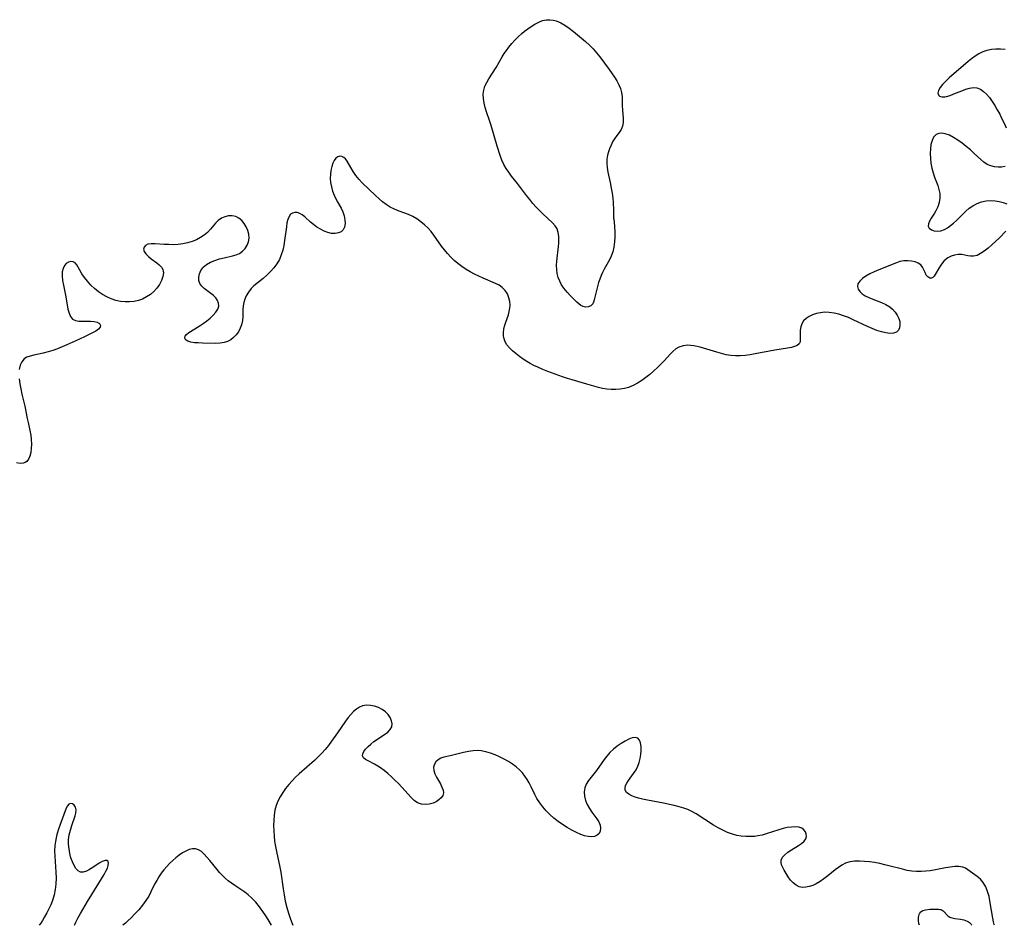
# Model space of a CAD drawing. Extents: x 1638514 to 1646716, y 2772807 to 2781009.
# Drawn here: x 1641249 to 1641601, y 2772807 to 2773132 of the extents above; entities that cross this region are included whole.
import ezdxf

# ---------------------------------------------------------------- set-up
doc = ezdxf.new("R2010")
doc.units = 0

msp = doc.modelspace()

# ---------------------------------------------------------------- linework, layer by layer
at = {"layer": 'WIL_008_Contours', "color": 0}
for points in [[(1641255.63, 2772807, 194), (1641255.63, 2772807, 194)], [(1641268.38, 2772807, 194), (1641268.38, 2772807, 194)], [(1641285.68, 2772807, 194), (1641285.68, 2772807, 194)], [(1641338.94, 2772807, 194), (1641338.94, 2772807, 194)], [(1641346.54, 2772807, 194), (1641346.54, 2772807, 194)], [(1641570.94, 2772807, 194), (1641570.94, 2772807, 194)], [(1641589.72, 2772807, 194), (1641589.72, 2772807, 194)], [(1641597.86, 2772807, 194), (1641597.86, 2772807, 194)]]:
    msp.add_polyline3d(points, dxfattribs=at)
at = {"layer": 'WIL_017_Contours', "color": 0}
for points in [[(1641461.37, 2773060.39, 198), (1641461.46, 2773060.02, 198), (1641461.62, 2773058.99, 198), (1641461.78, 2773057.44, 198), (1641461.89, 2773055.5, 198), (1641461.9, 2773053.74, 198), (1641461.79, 2773051.89, 198), (1641461.54, 2773050.04, 198), (1641461.12, 2773048.26, 198), (1641460.56, 2773046.77, 198), (1641459.9, 2773045.4, 198), (1641458.06, 2773042.07, 198), (1641457.5, 2773040.95, 198), (1641456.99, 2773039.8, 198), (1641456.5, 2773038.56, 198), (1641456.05, 2773037.31, 198), (1641455.62, 2773035.9, 198), (1641455.25, 2773034.52, 198), (1641454.48, 2773031.11, 198), (1641454.25, 2773030.33, 198), (1641453.93, 2773029.67, 198), (1641453.24, 2773028.97, 198), (1641452.35, 2773028.56, 198), (1641451.38, 2773028.47, 198), (1641450.54, 2773028.68, 198), (1641449.68, 2773029.14, 198), (1641448.99, 2773029.64, 198), (1641448.3, 2773030.24, 198), (1641447.13, 2773031.34, 198), (1641445.95, 2773032.54, 198), (1641444.78, 2773033.81, 198), (1641444.16, 2773034.53, 198), (1641443.57, 2773035.28, 198), (1641442.78, 2773036.49, 198), (1641442.12, 2773037.79, 198), (1641441.6, 2773039.16, 198), (1641441.23, 2773040.59, 198), (1641441.04, 2773042.01, 198), (1641440.99, 2773043.46, 198), (1641441.06, 2773044.92, 198), (1641441.73, 2773050.28, 198), (1641441.79, 2773051.4, 198), (1641441.81, 2773052.5, 198), (1641441.76, 2773053.95, 198), (1641441.58, 2773055.3, 198), (1641441.17, 2773056.55, 198), (1641440.48, 2773057.67, 198), (1641439.55, 2773058.71, 198), (1641436.13, 2773061.89, 198), (1641434.91, 2773063.09, 198), (1641433.71, 2773064.36, 198), (1641432.52, 2773065.68, 198), (1641431.37, 2773067.04, 198), (1641430.25, 2773068.46, 198), (1641426.97, 2773072.8, 198), (1641424.86, 2773075.48, 198), (1641423.85, 2773076.82, 198), (1641422.91, 2773078.2, 198), (1641422.09, 2773079.63, 198), (1641421.38, 2773081.2, 198), (1641420.77, 2773082.83, 198), (1641419.69, 2773086.18, 198), (1641417.55, 2773093.53, 198), (1641416.97, 2773095.34, 198), (1641415.9, 2773098.47, 198), (1641415.42, 2773100.02, 198), (1641415.03, 2773101.63, 198), (1641414.79, 2773103.22, 198), (1641414.73, 2773104.79, 198), (1641414.91, 2773106.3, 198), (1641415.34, 2773107.68, 198), (1641415.96, 2773109.02, 198), (1641416.72, 2773110.34, 198), (1641419.31, 2773114.36, 198), (1641421.56, 2773118.22, 198), (1641422.28, 2773119.37, 198), (1641423.04, 2773120.51, 198), (1641423.85, 2773121.61, 198), (1641424.92, 2773122.93, 198), (1641426.06, 2773124.19, 198), (1641427.26, 2773125.38, 198), (1641428.51, 2773126.5, 198), (1641429.54, 2773127.33, 198), (1641431.91, 2773129.06, 198), (1641433.25, 2773129.92, 198), (1641434.62, 2773130.65, 198), (1641435.99, 2773131.17, 198), (1641437.39, 2773131.46, 198), (1641438.56, 2773131.5, 198), (1641439.73, 2773131.37, 198), (1641440.88, 2773131.07, 198), (1641442.46, 2773130.41, 198), (1641444.01, 2773129.52, 198), (1641445.52, 2773128.47, 198), (1641447.02, 2773127.32, 198), (1641448.51, 2773126.11, 198), (1641451.39, 2773123.65, 198), (1641452.76, 2773122.4, 198), (1641454.07, 2773121.1, 198), (1641455.34, 2773119.64, 198), (1641456.54, 2773118.13, 198), (1641459.8, 2773113.64, 198), (1641461.68, 2773110.91, 198), (1641462.53, 2773109.56, 198), (1641463.27, 2773108.2, 198), (1641463.88, 2773106.84, 198), (1641464.29, 2773105.46, 198), (1641464.49, 2773103.89, 198), (1641464.5, 2773100.7, 198), (1641464.56, 2773099.13, 198), (1641464.81, 2773096.08, 198), (1641464.85, 2773094.64, 198), (1641464.64, 2773093.31, 198), (1641464.13, 2773092.17, 198), (1641463.39, 2773091.07, 198), (1641462.54, 2773089.96, 198), (1641461.7, 2773088.77, 198), (1641461.08, 2773087.72, 198), (1641460.53, 2773086.59, 198), (1641459.97, 2773085.22, 198), (1641459.59, 2773084.1, 198), (1641459.28, 2773082.96, 198), (1641459.04, 2773081.49, 198), (1641458.97, 2773080, 198), (1641459.09, 2773078.55, 198), (1641459.38, 2773076.89, 198), (1641460.19, 2773073.12, 198), (1641460.59, 2773071.1, 198), (1641460.88, 2773069.3, 198), (1641461.1, 2773067.54, 198), (1641461.25, 2773065.86, 198), (1641461.39, 2773063.47, 198), (1641461.43, 2773061.23, 198), (1641461.41, 2773060.61, 198), (1641461.37, 2773060.39, 198)], [(1641601.66, 2773120.85, 196), (1641599.99, 2773120.94, 196), (1641598.34, 2773120.91, 196), (1641596.72, 2773120.76, 196), (1641595.15, 2773120.46, 196), (1641593.64, 2773119.98, 196), (1641592.25, 2773119.31, 196), (1641590.92, 2773118.48, 196), (1641589.63, 2773117.53, 196), (1641588.37, 2773116.51, 196), (1641581.64, 2773110.65, 196), (1641580.37, 2773109.46, 196), (1641579.26, 2773108.3, 196), (1641578.36, 2773107.19, 196), (1641577.78, 2773106.13, 196), (1641577.6, 2773105.15, 196), (1641577.87, 2773104.38, 196), (1641578.19, 2773104.11, 196), (1641578.98, 2773103.87, 196), (1641580, 2773103.89, 196), (1641580.68, 2773104.01, 196), (1641581.94, 2773104.39, 196), (1641583.29, 2773104.89, 196), (1641586.1, 2773106.06, 196), (1641587.52, 2773106.58, 196), (1641588.92, 2773106.98, 196), (1641590.27, 2773107.18, 196), (1641591.56, 2773107.08, 196), (1641592.77, 2773106.61, 196), (1641593.91, 2773105.82, 196), (1641594.99, 2773104.79, 196), (1641596.01, 2773103.58, 196), (1641597, 2773102.23, 196), (1641597.95, 2773100.78, 196), (1641598.85, 2773099.25, 196), (1641599.72, 2773097.66, 196), (1641600.52, 2773096.03, 196), (1641601.29, 2773094.38, 196), (1641602, 2773092.71, 196)], [(1641601.61, 2773078.85, 196), (1641600.4, 2773078.67, 196), (1641599.12, 2773078.65, 196), (1641597.81, 2773078.79, 196), (1641596.51, 2773079.12, 196), (1641595.27, 2773079.65, 196), (1641594.06, 2773080.44, 196), (1641592.91, 2773081.4, 196), (1641590.61, 2773083.61, 196), (1641589.21, 2773084.88, 196), (1641587.75, 2773086.11, 196), (1641586.25, 2773087.29, 196), (1641584.73, 2773088.36, 196), (1641583.21, 2773089.31, 196), (1641581.7, 2773090.08, 196), (1641580.23, 2773090.6, 196), (1641578.99, 2773090.8, 196), (1641577.86, 2773090.71, 196), (1641576.89, 2773090.31, 196), (1641576.05, 2773089.44, 196), (1641575.46, 2773088.21, 196), (1641575.07, 2773086.73, 196), (1641574.88, 2773085.18, 196), (1641574.83, 2773083.52, 196), (1641574.91, 2773081.8, 196), (1641575.09, 2773080.05, 196), (1641575.4, 2773078.31, 196), (1641575.83, 2773076.61, 196), (1641576.36, 2773075.07, 196), (1641577.49, 2773072.09, 196), (1641577.95, 2773070.64, 196), (1641578.22, 2773069.18, 196), (1641578.23, 2773067.55, 196), (1641577.97, 2773065.94, 196), (1641577.49, 2773064.4, 196), (1641576.82, 2773062.97, 196), (1641576.37, 2773062.2, 196), (1641575.16, 2773060.35, 196), (1641574.55, 2773059.31, 196), (1641574.15, 2773058.35, 196), (1641574.09, 2773057.51, 196), (1641574.47, 2773056.78, 196), (1641575.22, 2773056.21, 196), (1641576.22, 2773055.85, 196), (1641577.4, 2773055.72, 196), (1641578.68, 2773055.88, 196), (1641579.91, 2773056.35, 196), (1641580.99, 2773056.97, 196), (1641582.07, 2773057.73, 196), (1641583.14, 2773058.6, 196), (1641584.2, 2773059.56, 196), (1641587.61, 2773062.91, 196), (1641588.8, 2773063.94, 196), (1641590.07, 2773064.83, 196), (1641591.59, 2773065.62, 196), (1641593.2, 2773066.18, 196), (1641594.86, 2773066.54, 196), (1641596.54, 2773066.68, 196), (1641598.05, 2773066.6, 196), (1641599.51, 2773066.37, 196), (1641600.91, 2773065.99, 196), (1641602.21, 2773065.48, 196)], [(1641601.96, 2773055.69, 196), (1641599.59, 2773053.35, 196), (1641596.87, 2773050.82, 196), (1641595.52, 2773049.65, 196), (1641594.19, 2773048.59, 196), (1641592.87, 2773047.7, 196), (1641591.59, 2773047.04, 196), (1641590.34, 2773046.71, 196), (1641589.29, 2773046.71, 196), (1641588.25, 2773046.9, 196), (1641587.2, 2773047.14, 196), (1641586.09, 2773047.32, 196), (1641584.85, 2773047.32, 196), (1641583.57, 2773047.11, 196), (1641582.31, 2773046.71, 196), (1641581.12, 2773046.11, 196), (1641580.68, 2773045.81, 196), (1641579.7, 2773044.92, 196), (1641578.85, 2773043.89, 196), (1641578.11, 2773042.79, 196), (1641576.58, 2773040.16, 196), (1641576.18, 2773039.57, 196), (1641575.77, 2773039.12, 196), (1641575.33, 2773038.86, 196), (1641574.66, 2773038.89, 196), (1641573.99, 2773039.31, 196), (1641573.41, 2773040.01, 196), (1641572.97, 2773040.87, 196), (1641572.57, 2773041.83, 196), (1641572.11, 2773042.77, 196), (1641571.46, 2773043.61, 196), (1641570.56, 2773044.26, 196), (1641569.44, 2773044.72, 196), (1641568.17, 2773045, 196), (1641566.8, 2773045.12, 196), (1641565.38, 2773045.07, 196), (1641563.96, 2773044.8, 196), (1641562.8, 2773044.43, 196), (1641556.41, 2773041.81, 196), (1641554.77, 2773041.11, 196), (1641553.21, 2773040.38, 196), (1641551.76, 2773039.61, 196), (1641550.52, 2773038.78, 196), (1641549.55, 2773037.86, 196), (1641548.95, 2773036.87, 196), (1641548.8, 2773035.91, 196), (1641549.04, 2773034.95, 196), (1641549.62, 2773034.09, 196), (1641550.48, 2773033.3, 196), (1641551.55, 2773032.58, 196), (1641552.78, 2773031.95, 196), (1641554.27, 2773031.33, 196), (1641557.41, 2773030.16, 196), (1641558.92, 2773029.49, 196), (1641560.3, 2773028.66, 196), (1641561.36, 2773027.77, 196), (1641562.26, 2773026.74, 196), (1641563, 2773025.63, 196), (1641563.54, 2773024.48, 196), (1641563.88, 2773023.32, 196), (1641563.96, 2773022.17, 196), (1641563.8, 2773021.11, 196), (1641563.4, 2773020.21, 196), (1641562.76, 2773019.54, 196), (1641561.7, 2773019.14, 196), (1641560.39, 2773019.06, 196), (1641558.9, 2773019.25, 196), (1641557.35, 2773019.64, 196), (1641555.72, 2773020.18, 196), (1641554.05, 2773020.83, 196), (1641552.35, 2773021.56, 196), (1641547.22, 2773023.97, 196), (1641545.51, 2773024.74, 196), (1641543.8, 2773025.43, 196), (1641542.07, 2773026, 196), (1641540.37, 2773026.4, 196), (1641538.67, 2773026.62, 196), (1641537, 2773026.66, 196), (1641535.49, 2773026.51, 196), (1641534.04, 2773026.2, 196), (1641532.68, 2773025.75, 196), (1641531.44, 2773025.16, 196), (1641530.36, 2773024.43, 196), (1641529.49, 2773023.55, 196), (1641528.87, 2773022.53, 196), (1641528.48, 2773021.4, 196), (1641528.28, 2773020.23, 196), (1641528.24, 2773019.1, 196), (1641528.29, 2773016.99, 196), (1641528.19, 2773016.09, 196), (1641527.87, 2773015.34, 196), (1641527.21, 2773014.76, 196), (1641526.25, 2773014.34, 196), (1641525.08, 2773014.03, 196), (1641523.74, 2773013.79, 196), (1641519.21, 2773013.09, 196), (1641512.09, 2773011.76, 196), (1641510.29, 2773011.47, 196), (1641508.49, 2773011.22, 196), (1641506.79, 2773011.07, 196), (1641505.1, 2773011.04, 196), (1641503.4, 2773011.19, 196), (1641501.7, 2773011.47, 196), (1641500.02, 2773011.85, 196), (1641498.34, 2773012.31, 196), (1641492.37, 2773014.12, 196), (1641491.33, 2773014.39, 196), (1641490.17, 2773014.63, 196), (1641489.01, 2773014.78, 196), (1641487.89, 2773014.82, 196), (1641486.28, 2773014.66, 196), (1641484.79, 2773014.18, 196), (1641483.68, 2773013.51, 196), (1641482.64, 2773012.64, 196), (1641481.65, 2773011.64, 196), (1641479.64, 2773009.42, 196), (1641478.41, 2773008.13, 196), (1641477.12, 2773006.86, 196), (1641475.78, 2773005.62, 196), (1641474.39, 2773004.41, 196), (1641472.96, 2773003.26, 196), (1641471.49, 2773002.18, 196), (1641469.98, 2773001.21, 196), (1641468.42, 2773000.37, 196), (1641466.81, 2772999.72, 196), (1641465.3, 2772999.32, 196), (1641463.75, 2772999.07, 196), (1641462.18, 2772998.95, 196), (1641460.6, 2772998.96, 196), (1641459.01, 2772999.08, 196), (1641457.44, 2772999.33, 196), (1641456.04, 2772999.67, 196), (1641451.85, 2773000.95, 196), (1641446.61, 2773002.4, 196), (1641444.86, 2773002.93, 196), (1641443.14, 2773003.52, 196), (1641437.81, 2773005.48, 196), (1641436.02, 2773006.19, 196), (1641434.26, 2773006.96, 196), (1641432.9, 2773007.61, 196), (1641431.59, 2773008.32, 196), (1641430.31, 2773009.07, 196), (1641429.08, 2773009.86, 196), (1641427.74, 2773010.81, 196), (1641426.47, 2773011.78, 196), (1641425.23, 2773012.81, 196), (1641424.11, 2773013.88, 196), (1641423.18, 2773015.04, 196), (1641422.62, 2773016.04, 196), (1641422.23, 2773017.12, 196), (1641422.01, 2773018.24, 196), (1641421.97, 2773019.39, 196), (1641422.09, 2773020.56, 196), (1641422.34, 2773021.73, 196), (1641422.76, 2773023.08, 196), (1641423.73, 2773025.79, 196), (1641424.05, 2773026.95, 196), (1641424.27, 2773028.12, 196), (1641424.35, 2773029.28, 196), (1641424.24, 2773030.57, 196), (1641423.94, 2773031.82, 196), (1641423.37, 2773033.23, 196), (1641422.57, 2773034.5, 196), (1641421.54, 2773035.58, 196), (1641420.4, 2773036.34, 196), (1641419.09, 2773036.97, 196), (1641414.68, 2773038.83, 196), (1641413.14, 2773039.54, 196), (1641411.6, 2773040.3, 196), (1641410.08, 2773041.12, 196), (1641408.57, 2773042.03, 196), (1641407.09, 2773043.03, 196), (1641405.68, 2773044.09, 196), (1641404.33, 2773045.25, 196), (1641403.11, 2773046.44, 196), (1641401.96, 2773047.7, 196), (1641400.87, 2773049.02, 196), (1641399.83, 2773050.37, 196), (1641397, 2773054.34, 196), (1641396.02, 2773055.6, 196), (1641394.97, 2773056.79, 196), (1641393.72, 2773058.01, 196), (1641392.37, 2773059.1, 196), (1641390.95, 2773060.09, 196), (1641389.47, 2773060.95, 196), (1641387.93, 2773061.69, 196), (1641386.25, 2773062.33, 196), (1641384.56, 2773062.92, 196), (1641382.89, 2773063.57, 196), (1641381.4, 2773064.33, 196), (1641379.97, 2773065.23, 196), (1641378.66, 2773066.23, 196), (1641377.4, 2773067.32, 196), (1641376.18, 2773068.47, 196), (1641371.35, 2773073.09, 196), (1641370.24, 2773074.27, 196), (1641369.14, 2773075.67, 196), (1641368.17, 2773077.11, 196), (1641367.33, 2773078.52, 196), (1641366.03, 2773080.8, 196), (1641365.44, 2773081.59, 196), (1641364.79, 2773082.13, 196), (1641364.08, 2773082.46, 196), (1641363.35, 2773082.55, 196), (1641362.64, 2773082.38, 196), (1641361.96, 2773081.86, 196), (1641361.37, 2773081.06, 196), (1641360.87, 2773080.04, 196), (1641360.47, 2773078.85, 196), (1641360.17, 2773077.52, 196), (1641360, 2773076.1, 196), (1641359.95, 2773074.63, 196), (1641360.05, 2773073.15, 196), (1641360.34, 2773071.59, 196), (1641360.77, 2773070.07, 196), (1641361.31, 2773068.62, 196), (1641361.94, 2773067.25, 196), (1641362.63, 2773066, 196), (1641363.87, 2773064, 196), (1641364.48, 2773062.67, 196), (1641364.93, 2773061.26, 196), (1641365.2, 2773059.83, 196), (1641365.26, 2773058.45, 196), (1641365.08, 2773057.2, 196), (1641364.58, 2773056.18, 196), (1641363.82, 2773055.51, 196), (1641362.83, 2773055.09, 196), (1641361.68, 2773054.89, 196), (1641360.42, 2773054.94, 196), (1641359.11, 2773055.23, 196), (1641357.77, 2773055.73, 196), (1641356.44, 2773056.39, 196), (1641355.15, 2773057.19, 196), (1641353.93, 2773058.09, 196), (1641352.86, 2773059, 196), (1641350.88, 2773060.8, 196), (1641349.93, 2773061.55, 196), (1641348.98, 2773062.1, 196), (1641348.09, 2773062.38, 196), (1641347.22, 2773062.42, 196), (1641346.43, 2773062.23, 196), (1641345.75, 2773061.8, 196), (1641345.16, 2773060.99, 196), (1641344.74, 2773059.92, 196), (1641344.44, 2773058.65, 196), (1641344.22, 2773057.23, 196), (1641343.6, 2773052.39, 196), (1641343.29, 2773050.64, 196), (1641342.89, 2773048.91, 196), (1641342.38, 2773047.22, 196), (1641341.7, 2773045.61, 196), (1641340.8, 2773044.05, 196), (1641339.72, 2773042.6, 196), (1641338.52, 2773041.23, 196), (1641337.24, 2773039.96, 196), (1641335.88, 2773038.77, 196), (1641333.66, 2773037.01, 196), (1641332.6, 2773036.11, 196), (1641331.64, 2773035.16, 196), (1641330.66, 2773033.89, 196), (1641329.87, 2773032.51, 196), (1641329.37, 2773031.34, 196), (1641329, 2773030.13, 196), (1641328.76, 2773028.91, 196), (1641328.65, 2773027.6, 196), (1641328.59, 2773024.99, 196), (1641328.47, 2773023.7, 196), (1641328.15, 2773022.2, 196), (1641327.67, 2773020.91, 196), (1641327.03, 2773019.69, 196), (1641326.25, 2773018.57, 196), (1641325.33, 2773017.57, 196), (1641324.27, 2773016.75, 196), (1641323.16, 2773016.17, 196), (1641321.96, 2773015.78, 196), (1641320.48, 2773015.54, 196), (1641318.93, 2773015.47, 196), (1641314.2, 2773015.61, 196), (1641312.68, 2773015.67, 196), (1641311.27, 2773015.77, 196), (1641310.01, 2773015.95, 196), (1641308.97, 2773016.27, 196), (1641308.36, 2773016.63, 196), (1641307.96, 2773017.07, 196), (1641307.83, 2773017.58, 196), (1641307.99, 2773018.12, 196), (1641308.41, 2773018.67, 196), (1641309.28, 2773019.38, 196), (1641313.02, 2773021.71, 196), (1641314.36, 2773022.61, 196), (1641315.69, 2773023.56, 196), (1641316.93, 2773024.56, 196), (1641318.05, 2773025.6, 196), (1641318.98, 2773026.68, 196), (1641319.66, 2773027.79, 196), (1641319.98, 2773028.9, 196), (1641319.96, 2773029.98, 196), (1641319.6, 2773030.91, 196), (1641318.98, 2773031.78, 196), (1641318.06, 2773032.67, 196), (1641314.82, 2773035.15, 196), (1641313.9, 2773036.03, 196), (1641313.22, 2773037.02, 196), (1641312.88, 2773038.1, 196), (1641312.84, 2773039.26, 196), (1641313.06, 2773040.44, 196), (1641313.53, 2773041.59, 196), (1641314.25, 2773042.63, 196), (1641314.47, 2773042.87, 196), (1641315.64, 2773043.81, 196), (1641317.04, 2773044.58, 196), (1641318.6, 2773045.21, 196), (1641320.25, 2773045.75, 196), (1641321.94, 2773046.2, 196), (1641324.97, 2773046.89, 196), (1641326.24, 2773047.24, 196), (1641327.4, 2773047.73, 196), (1641328.52, 2773048.51, 196), (1641329.44, 2773049.5, 196), (1641330.17, 2773050.66, 196), (1641330.66, 2773051.92, 196), (1641330.88, 2773053.25, 196), (1641330.77, 2773054.6, 196), (1641330.41, 2773055.93, 196), (1641329.83, 2773057.22, 196), (1641329.1, 2773058.43, 196), (1641328.22, 2773059.49, 196), (1641327.22, 2773060.37, 196), (1641326.11, 2773060.97, 196), (1641324.85, 2773061.25, 196), (1641323.53, 2773061.21, 196), (1641322.22, 2773060.91, 196), (1641320.96, 2773060.37, 196), (1641319.81, 2773059.6, 196), (1641318.83, 2773058.63, 196), (1641317.03, 2773056.38, 196), (1641316.02, 2773055.28, 196), (1641314.82, 2773054.28, 196), (1641313.46, 2773053.41, 196), (1641311.99, 2773052.65, 196), (1641310.42, 2773052.01, 196), (1641308.78, 2773051.5, 196), (1641307.09, 2773051.14, 196), (1641305.42, 2773050.95, 196), (1641303.73, 2773050.88, 196), (1641302.06, 2773050.9, 196), (1641300.42, 2773050.98, 196), (1641297.25, 2773051.19, 196), (1641295.81, 2773051.2, 196), (1641294.6, 2773051.01, 196), (1641293.76, 2773050.6, 196), (1641293.23, 2773050.01, 196), (1641293.05, 2773049.29, 196), (1641293.31, 2773048.46, 196), (1641293.93, 2773047.58, 196), (1641294.8, 2773046.7, 196), (1641295.83, 2773045.84, 196), (1641297.8, 2773044.39, 196), (1641298.7, 2773043.64, 196), (1641299.45, 2773042.85, 196), (1641299.95, 2773041.96, 196), (1641300.15, 2773040.75, 196), (1641299.97, 2773039.42, 196), (1641299.49, 2773038.03, 196), (1641298.75, 2773036.63, 196), (1641297.79, 2773035.27, 196), (1641296.72, 2773034.11, 196), (1641295.5, 2773033.06, 196), (1641294.16, 2773032.15, 196), (1641292.7, 2773031.4, 196), (1641291.21, 2773030.89, 196), (1641289.66, 2773030.56, 196), (1641288.06, 2773030.39, 196), (1641286.44, 2773030.38, 196), (1641284.83, 2773030.55, 196), (1641283.15, 2773030.91, 196), (1641281.52, 2773031.46, 196), (1641279.92, 2773032.15, 196), (1641278.4, 2773032.98, 196), (1641276.96, 2773033.94, 196), (1641275.53, 2773035.12, 196), (1641274.21, 2773036.42, 196), (1641273.01, 2773037.77, 196), (1641271.94, 2773039.14, 196), (1641271, 2773040.49, 196), (1641270.23, 2773041.77, 196), (1641269.19, 2773043.71, 196), (1641268.62, 2773044.37, 196), (1641267.89, 2773044.73, 196), (1641267.05, 2773044.81, 196), (1641266.18, 2773044.61, 196), (1641265.38, 2773044.13, 196), (1641264.71, 2773043.37, 196), (1641264.22, 2773042.37, 196), (1641263.94, 2773041.2, 196), (1641263.89, 2773039.68, 196), (1641264.06, 2773038.05, 196), (1641264.37, 2773036.33, 196), (1641265.1, 2773032.77, 196), (1641265.68, 2773029.34, 196), (1641265.99, 2773027.75, 196), (1641266.38, 2773026.31, 196), (1641266.92, 2773025.11, 196), (1641267.67, 2773024.22, 196), (1641268.7, 2773023.71, 196), (1641269.93, 2773023.49, 196), (1641271.28, 2773023.45, 196), (1641274.07, 2773023.48, 196), (1641275.34, 2773023.37, 196), (1641276.45, 2773023.06, 196), (1641277.25, 2773022.58, 196), (1641277.62, 2773021.97, 196), (1641277.47, 2773021.3, 196), (1641276.89, 2773020.61, 196), (1641275.95, 2773019.93, 196), (1641274.75, 2773019.27, 196), (1641271.93, 2773017.9, 196), (1641268.83, 2773016.44, 196), (1641265.57, 2773014.98, 196), (1641263.91, 2773014.28, 196), (1641262.24, 2773013.62, 196), (1641260.57, 2773013.02, 196), (1641258.91, 2773012.5, 196), (1641257.13, 2773012.04, 196), (1641253.77, 2773011.28, 196), (1641252.47, 2773010.95, 196), (1641251.31, 2773010.52, 196), (1641250.32, 2773009.93, 196), (1641249.45, 2773008.93, 196), (1641248.85, 2773007.67, 196), (1641248.51, 2773006.21, 196)], [(1641248.5, 2773002.87, 196), (1641248.73, 2773001.07, 196), (1641249.06, 2772999.23, 196), (1641249.46, 2772997.37, 196), (1641250.49, 2772992.98, 196), (1641251.37, 2772988.56, 196), (1641251.69, 2772987.13, 196), (1641252.37, 2772984.32, 196), (1641252.65, 2772982.68, 196), (1641252.82, 2772981.03, 196), (1641252.89, 2772979.42, 196), (1641252.84, 2772977.86, 196), (1641252.68, 2772976.4, 196), (1641252.38, 2772975.09, 196), (1641251.9, 2772973.97, 196), (1641251.21, 2772973.14, 196), (1641250.63, 2772972.78, 196), (1641249.95, 2772972.57, 196), (1641248.81, 2772972.53, 196), (1641247.56, 2772972.75, 196)], [(1641597.86, 2772807, 194), (1641597.72, 2772807.29, 194), (1641597.52, 2772808.19, 194), (1641597.26, 2772809.59, 194), (1641596.34, 2772815.01, 194), (1641595.88, 2772817.27, 194), (1641595.38, 2772819.13, 194), (1641594.73, 2772820.82, 194), (1641593.82, 2772822.36, 194), (1641592.78, 2772823.57, 194), (1641591.6, 2772824.54, 194), (1641588.31, 2772826.86, 194), (1641587.41, 2772827.43, 194), (1641586.45, 2772827.84, 194), (1641585.1, 2772828.06, 194), (1641583.59, 2772828.03, 194), (1641581.96, 2772827.84, 194), (1641580.26, 2772827.54, 194), (1641576.68, 2772826.85, 194), (1641574.84, 2772826.56, 194), (1641573.19, 2772826.37, 194), (1641571.54, 2772826.27, 194), (1641569.88, 2772826.27, 194), (1641568.23, 2772826.4, 194), (1641566.54, 2772826.67, 194), (1641564.87, 2772827.06, 194), (1641560.04, 2772828.36, 194), (1641558.56, 2772828.72, 194), (1641556.73, 2772829.12, 194), (1641554.89, 2772829.46, 194), (1641553.07, 2772829.72, 194), (1641551.26, 2772829.91, 194), (1641549.48, 2772829.98, 194), (1641547.75, 2772829.93, 194), (1641546.08, 2772829.69, 194), (1641544.51, 2772829.21, 194), (1641543.21, 2772828.56, 194), (1641541.97, 2772827.75, 194), (1641540.76, 2772826.83, 194), (1641538.11, 2772824.7, 194), (1641536.77, 2772823.66, 194), (1641535.4, 2772822.69, 194), (1641534.01, 2772821.86, 194), (1641532.74, 2772821.27, 194), (1641531.47, 2772820.85, 194), (1641530.23, 2772820.61, 194), (1641529.02, 2772820.58, 194), (1641527.9, 2772820.79, 194), (1641526.76, 2772821.36, 194), (1641525.74, 2772822.2, 194), (1641524.8, 2772823.23, 194), (1641523.95, 2772824.38, 194), (1641523.17, 2772825.58, 194), (1641522.48, 2772826.77, 194), (1641521.98, 2772827.74, 194), (1641521.6, 2772828.66, 194), (1641521.4, 2772829.54, 194), (1641521.44, 2772830.37, 194), (1641521.91, 2772831.36, 194), (1641522.76, 2772832.29, 194), (1641523.86, 2772833.17, 194), (1641525.11, 2772834, 194), (1641527.62, 2772835.54, 194), (1641528.76, 2772836.32, 194), (1641529.69, 2772837.15, 194), (1641530.3, 2772838.03, 194), (1641530.52, 2772838.87, 194), (1641530.44, 2772839.72, 194), (1641530.11, 2772840.53, 194), (1641529.56, 2772841.24, 194), (1641528.79, 2772841.78, 194), (1641527.74, 2772842.13, 194), (1641526.49, 2772842.25, 194), (1641525.11, 2772842.19, 194), (1641523.64, 2772842, 194), (1641522.11, 2772841.68, 194), (1641520.56, 2772841.26, 194), (1641516.12, 2772839.79, 194), (1641514.62, 2772839.35, 194), (1641513.11, 2772839.03, 194), (1641511.97, 2772838.88, 194), (1641510.36, 2772838.79, 194), (1641508.75, 2772838.81, 194), (1641507.14, 2772838.95, 194), (1641505.54, 2772839.22, 194), (1641503.97, 2772839.62, 194), (1641502.23, 2772840.26, 194), (1641500.54, 2772841.06, 194), (1641498.88, 2772841.95, 194), (1641497.25, 2772842.92, 194), (1641490.99, 2772846.92, 194), (1641489.49, 2772847.79, 194), (1641488.05, 2772848.45, 194), (1641486.54, 2772849, 194), (1641484.96, 2772849.47, 194), (1641483.09, 2772849.93, 194), (1641479.26, 2772850.75, 194), (1641473.54, 2772851.86, 194), (1641471.74, 2772852.25, 194), (1641470.39, 2772852.58, 194), (1641469.14, 2772852.95, 194), (1641468, 2772853.38, 194), (1641466.89, 2772853.96, 194), (1641466.06, 2772854.64, 194), (1641465.58, 2772855.44, 194), (1641465.52, 2772856.22, 194), (1641465.72, 2772857.08, 194), (1641466.13, 2772857.98, 194), (1641466.7, 2772858.9, 194), (1641468.6, 2772861.39, 194), (1641469.5, 2772862.77, 194), (1641470.11, 2772864.04, 194), (1641470.58, 2772865.39, 194), (1641470.94, 2772866.79, 194), (1641471.18, 2772868.19, 194), (1641471.3, 2772869.56, 194), (1641471.29, 2772871.04, 194), (1641471.11, 2772872.35, 194), (1641470.72, 2772873.4, 194), (1641470.1, 2772874.08, 194), (1641469.21, 2772874.3, 194), (1641468.11, 2772874.14, 194), (1641466.86, 2772873.7, 194), (1641465.52, 2772873.04, 194), (1641464.13, 2772872.2, 194), (1641462.74, 2772871.22, 194), (1641461.38, 2772870.11, 194), (1641460.1, 2772868.88, 194), (1641459.03, 2772867.66, 194), (1641458.04, 2772866.38, 194), (1641455.27, 2772862.49, 194), (1641454.35, 2772861.3, 194), (1641452.38, 2772858.88, 194), (1641451.61, 2772857.63, 194), (1641451.12, 2772856.26, 194), (1641450.92, 2772854.79, 194), (1641451.01, 2772853.28, 194), (1641451.38, 2772851.78, 194), (1641451.97, 2772850.32, 194), (1641452.73, 2772848.91, 194), (1641453.61, 2772847.59, 194), (1641455.45, 2772845.2, 194), (1641456.17, 2772844.04, 194), (1641456.59, 2772842.92, 194), (1641456.75, 2772841.81, 194), (1641456.63, 2772840.78, 194), (1641456.23, 2772839.91, 194), (1641455.51, 2772839.27, 194), (1641454.55, 2772838.87, 194), (1641453.42, 2772838.73, 194), (1641452.25, 2772838.83, 194), (1641451.02, 2772839.11, 194), (1641449.72, 2772839.55, 194), (1641448.09, 2772840.26, 194), (1641446.43, 2772841.1, 194), (1641444.77, 2772842.05, 194), (1641443.13, 2772843.09, 194), (1641441.52, 2772844.21, 194), (1641439.98, 2772845.43, 194), (1641438.59, 2772846.68, 194), (1641437.27, 2772848.02, 194), (1641436.05, 2772849.42, 194), (1641434.94, 2772850.9, 194), (1641433.95, 2772852.43, 194), (1641433.21, 2772853.82, 194), (1641431.86, 2772856.66, 194), (1641431.15, 2772858.06, 194), (1641430.43, 2772859.3, 194), (1641429.63, 2772860.48, 194), (1641428.75, 2772861.6, 194), (1641427.78, 2772862.64, 194), (1641426.53, 2772863.74, 194), (1641425.17, 2772864.75, 194), (1641423.74, 2772865.67, 194), (1641422.19, 2772866.55, 194), (1641420.6, 2772867.36, 194), (1641418.98, 2772868.08, 194), (1641417.34, 2772868.7, 194), (1641415.67, 2772869.19, 194), (1641413.99, 2772869.5, 194), (1641412.57, 2772869.59, 194), (1641411.14, 2772869.54, 194), (1641409.39, 2772869.3, 194), (1641407.66, 2772868.92, 194), (1641404.37, 2772868.05, 194), (1641402.83, 2772867.68, 194), (1641400.56, 2772867.22, 194), (1641399.56, 2772866.89, 194), (1641398.59, 2772866.33, 194), (1641397.79, 2772865.59, 194), (1641397.22, 2772864.7, 194), (1641396.95, 2772863.7, 194), (1641397.04, 2772862.53, 194), (1641397.43, 2772861.31, 194), (1641398.02, 2772860.05, 194), (1641399.37, 2772857.66, 194), (1641399.95, 2772856.55, 194), (1641400.35, 2772855.48, 194), (1641400.46, 2772854.46, 194), (1641400.2, 2772853.54, 194), (1641399.65, 2772852.69, 194), (1641398.86, 2772851.92, 194), (1641397.89, 2772851.27, 194), (1641396.78, 2772850.75, 194), (1641395.41, 2772850.39, 194), (1641393.99, 2772850.27, 194), (1641392.58, 2772850.41, 194), (1641391.24, 2772850.87, 194), (1641390.03, 2772851.67, 194), (1641388.91, 2772852.74, 194), (1641385.54, 2772856.54, 194), (1641384.35, 2772857.79, 194), (1641383.12, 2772859.02, 194), (1641381.85, 2772860.21, 194), (1641380.55, 2772861.35, 194), (1641379.24, 2772862.42, 194), (1641377.93, 2772863.4, 194), (1641377.03, 2772864, 194), (1641375.79, 2772864.71, 194), (1641373.49, 2772865.9, 194), (1641372.56, 2772866.45, 194), (1641371.87, 2772867.03, 194), (1641371.52, 2772867.68, 194), (1641371.56, 2772868.44, 194), (1641371.95, 2772869.27, 194), (1641372.61, 2772870.15, 194), (1641373.47, 2772871.06, 194), (1641374.48, 2772871.96, 194), (1641375.6, 2772872.83, 194), (1641379.41, 2772875.38, 194), (1641380.51, 2772876.23, 194), (1641381.39, 2772877.13, 194), (1641381.94, 2772878.11, 194), (1641382.08, 2772879.18, 194), (1641381.87, 2772880.31, 194), (1641381.37, 2772881.45, 194), (1641380.62, 2772882.54, 194), (1641379.66, 2772883.53, 194), (1641378.49, 2772884.36, 194), (1641377.18, 2772885.02, 194), (1641375.79, 2772885.51, 194), (1641374.35, 2772885.8, 194), (1641372.92, 2772885.86, 194), (1641371.54, 2772885.62, 194), (1641370.41, 2772885.15, 194), (1641369.33, 2772884.46, 194), (1641368.31, 2772883.59, 194), (1641367.34, 2772882.59, 194), (1641366.37, 2772881.43, 194), (1641365.44, 2772880.18, 194), (1641362.57, 2772876, 194), (1641360.41, 2772872.96, 194), (1641359.28, 2772871.48, 194), (1641358.11, 2772870.03, 194), (1641356.88, 2772868.64, 194), (1641355.61, 2772867.33, 194), (1641354.29, 2772866.08, 194), (1641348.85, 2772861.27, 194), (1641347.53, 2772860.04, 194), (1641346.27, 2772858.77, 194), (1641345.06, 2772857.42, 194), (1641343.94, 2772856.02, 194), (1641342.9, 2772854.58, 194), (1641341.97, 2772853.08, 194), (1641341.18, 2772851.53, 194), (1641340.54, 2772849.93, 194), (1641340.09, 2772848.2, 194), (1641339.81, 2772846.41, 194), (1641339.67, 2772844.58, 194), (1641339.64, 2772842.73, 194), (1641339.69, 2772840.86, 194), (1641339.81, 2772838.99, 194), (1641340.01, 2772837.11, 194), (1641340.29, 2772835.24, 194), (1641340.64, 2772833.39, 194), (1641341.86, 2772827.88, 194), (1641342.21, 2772826.04, 194), (1641343.06, 2772820.08, 194), (1641343.41, 2772817.88, 194), (1641343.84, 2772815.71, 194), (1641344.39, 2772813.43, 194), (1641344.99, 2772811.35, 194), (1641345.56, 2772809.58, 194), (1641346.05, 2772808.2, 194), (1641346.54, 2772807, 194)], [(1641268.38, 2772807, 194), (1641268.43, 2772807.29, 194), (1641268.82, 2772808.17, 194), (1641269.5, 2772809.51, 194), (1641270.48, 2772811.29, 194), (1641273.01, 2772815.56, 194), (1641277.09, 2772822.13, 194), (1641278.95, 2772825.21, 194), (1641279.59, 2772826.39, 194), (1641280.1, 2772827.48, 194), (1641280.43, 2772828.44, 194), (1641280.53, 2772829.26, 194), (1641280.36, 2772829.89, 194), (1641279.92, 2772830.23, 194), (1641279.35, 2772830.26, 194), (1641278.6, 2772830.04, 194), (1641278.26, 2772829.89, 194), (1641277.21, 2772829.29, 194), (1641274.91, 2772827.75, 194), (1641273.73, 2772827, 194), (1641272.58, 2772826.4, 194), (1641271.48, 2772826.04, 194), (1641270.47, 2772826.06, 194), (1641269.6, 2772826.53, 194), (1641268.84, 2772827.36, 194), (1641268.16, 2772828.46, 194), (1641267.57, 2772829.77, 194), (1641267.06, 2772831.22, 194), (1641266.65, 2772832.77, 194), (1641266.36, 2772834.39, 194), (1641266.2, 2772836.04, 194), (1641266.23, 2772837.7, 194), (1641266.47, 2772839.42, 194), (1641266.87, 2772841.11, 194), (1641267.37, 2772842.74, 194), (1641268.53, 2772846.18, 194), (1641268.81, 2772847.2, 194), (1641268.92, 2772848.35, 194), (1641268.71, 2772849.33, 194), (1641268.24, 2772850.08, 194), (1641267.61, 2772850.52, 194), (1641266.92, 2772850.64, 194), (1641266.29, 2772850.41, 194), (1641265.81, 2772849.82, 194), (1641265.4, 2772848.93, 194), (1641263.18, 2772843.16, 194), (1641262.57, 2772841.41, 194), (1641262.03, 2772839.59, 194), (1641261.72, 2772838.29, 194), (1641261.48, 2772836.98, 194), (1641261.31, 2772835.64, 194), (1641261.22, 2772833.73, 194), (1641261.25, 2772831.8, 194), (1641261.36, 2772829.86, 194), (1641261.68, 2772825.99, 194), (1641261.79, 2772824.01, 194), (1641261.7, 2772821.8, 194), (1641261.44, 2772819.86, 194), (1641261, 2772817.88, 194), (1641260.41, 2772815.92, 194), (1641259.8, 2772814.35, 194), (1641259.13, 2772812.86, 194), (1641258.43, 2772811.48, 194), (1641257.59, 2772809.99, 194), (1641256.84, 2772808.74, 194), (1641256.22, 2772807.79, 194), (1641255.63, 2772807, 194)], [(1641338.94, 2772807, 194), (1641337.7, 2772809.08, 194), (1641336.82, 2772810.45, 194), (1641335.77, 2772812, 194), (1641334.57, 2772813.63, 194), (1641333.26, 2772815.25, 194), (1641331.86, 2772816.75, 194), (1641330.55, 2772817.94, 194), (1641329.28, 2772818.93, 194), (1641325.7, 2772821.3, 194), (1641324.52, 2772822.11, 194), (1641323.39, 2772822.96, 194), (1641322.3, 2772823.88, 194), (1641321.29, 2772824.87, 194), (1641320.32, 2772825.91, 194), (1641319.4, 2772827, 194), (1641316.75, 2772830.27, 194), (1641315.77, 2772831.43, 194), (1641314.78, 2772832.48, 194), (1641313.77, 2772833.39, 194), (1641312.73, 2772834.07, 194), (1641311.65, 2772834.45, 194), (1641310.54, 2772834.44, 194), (1641309.4, 2772834.14, 194), (1641308.22, 2772833.62, 194), (1641307.03, 2772832.93, 194), (1641305.84, 2772832.12, 194), (1641304.66, 2772831.21, 194), (1641303.5, 2772830.21, 194), (1641302.38, 2772829.14, 194), (1641301.35, 2772828.03, 194), (1641300.36, 2772826.87, 194), (1641299.43, 2772825.65, 194), (1641298.56, 2772824.39, 194), (1641297.76, 2772823.09, 194), (1641297.04, 2772821.74, 194), (1641295.71, 2772818.98, 194), (1641294.9, 2772817.46, 194), (1641293.9, 2772815.86, 194), (1641292.67, 2772814.19, 194), (1641291.33, 2772812.58, 194), (1641289.97, 2772811.08, 194), (1641288.66, 2772809.74, 194), (1641287.49, 2772808.6, 194), (1641286.55, 2772807.73, 194), (1641285.68, 2772807, 194)], [(1641570.94, 2772807, 194), (1641570.77, 2772807.65, 194), (1641570.63, 2772808.63, 194), (1641570.6, 2772809.19, 194), (1641570.62, 2772809.77, 194), (1641570.72, 2772810.37, 194), (1641570.9, 2772810.93, 194), (1641571.14, 2772811.41, 194), (1641571.44, 2772811.79, 194), (1641571.78, 2772812.05, 194), (1641572.2, 2772812.26, 194), (1641572.65, 2772812.42, 194), (1641573.13, 2772812.53, 194), (1641574.67, 2772812.74, 194), (1641575.72, 2772812.82, 194), (1641576.76, 2772812.84, 194), (1641577.76, 2772812.79, 194), (1641578.23, 2772812.72, 194), (1641578.68, 2772812.61, 194), (1641579.09, 2772812.43, 194), (1641579.46, 2772812.17, 194), (1641579.8, 2772811.86, 194), (1641580.74, 2772810.79, 194), (1641581.08, 2772810.45, 194), (1641581.44, 2772810.16, 194), (1641581.83, 2772809.94, 194), (1641582.26, 2772809.77, 194), (1641582.71, 2772809.63, 194), (1641583.67, 2772809.44, 194), (1641585.69, 2772809.17, 194), (1641586.26, 2772809.07, 194), (1641586.86, 2772808.91, 194), (1641587.46, 2772808.72, 194), (1641588.04, 2772808.47, 194), (1641588.5, 2772808.22, 194), (1641588.91, 2772807.95, 194), (1641589.25, 2772807.68, 194), (1641589.5, 2772807.43, 194), (1641589.66, 2772807.22, 194), (1641589.73, 2772807.08, 194), (1641589.72, 2772807, 194)]]:
    msp.add_polyline3d(points, dxfattribs=at)

doc.saveas('drawing.dxf')
